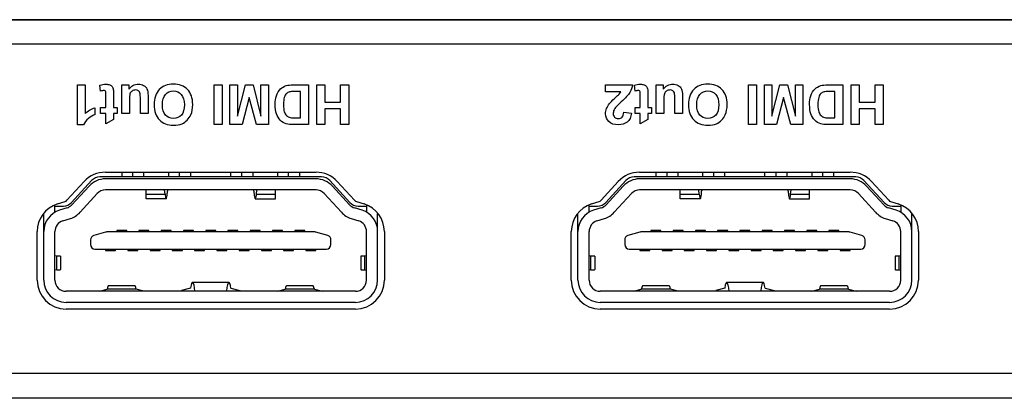
# Model space of a CAD drawing. Units: millimetres. Extents: x 5 to 821, y 20 to 574.
# Drawn here: x 178 to 222, y 372 to 389 of the extents above; entities that cross this region are included whole.
import ezdxf

# ---------------------------------------------------------------- set-up
doc = ezdxf.new("R2010")
doc.units = ezdxf.units.MM
for name, color, linetype in [('Drawing', 7, 'Continuous'), ('silk_screen', 7, 'Continuous'), ('图层_2', 7, 'Continuous')]:
    doc.layers.add(name, color=color, linetype=linetype)

# ---------------------------------------------------------------- blocks, each defined once
blk = doc.blocks.new('SE7')
at = {"layer": '图层_2', "color": 7, "linetype": 'Continuous'}
for p, q in [((143.9, 388.787), (391.1, 388.787)), ((391.1, 371.787), (143.9, 371.787))]:
    blk.add_line(p, q, dxfattribs=at)
blk = doc.blocks.new('SE6')
at = {"layer": '图层_2'}
blk.add_blockref('SE7', (0, 0), dxfattribs=at)
blk = doc.blocks.new('Block_47')
at = {"layer": 'silk_screen', "color": 7, "linetype": 'Continuous'}
for points in [[(0, 1.82), (0, 1.82), (0.343, 1.82), (0.343, 1.82)], [(0, 0.023), (0, 0.023), (0, 1.82), (0, 1.82)], [(0.343, 1.82), (0.343, 1.82), (0.343, 0.527), (0.343, 0.527)], [(1.044, 1.532), (1.044, 1.532), (1.014, 1.798), (1.014, 1.798)], [(1.992, 0.524), (1.992, 0.524), (1.992, 1.82), (1.992, 1.82)], [(1.992, 1.82), (1.992, 1.82), (2.311, 1.82), (2.311, 1.82)], [(2.311, 1.82), (2.311, 1.82), (2.311, 1.626), (2.311, 1.626)], [(6.145, 0.03), (6.145, 0.03), (6.145, 1.82), (6.145, 1.82)], [(6.145, 1.82), (6.145, 1.82), (6.506, 1.82), (6.506, 1.82)], [(6.506, 1.82), (6.506, 1.82), (6.506, 0.03), (6.506, 0.03)], [(6.854, 0.03), (6.854, 0.03), (6.854, 1.82), (6.854, 1.82)], [(6.854, 1.82), (6.854, 1.82), (7.19, 1.82), (7.19, 1.82)], [(7.19, 1.82), (7.19, 1.82), (7.19, 0.411), (7.19, 0.411)], [(7.19, 0.411), (7.19, 0.411), (7.545, 1.82), (7.545, 1.82)], [(7.545, 1.82), (7.545, 1.82), (7.893, 1.82), (7.893, 1.82)], [(7.893, 1.82), (7.893, 1.82), (8.247, 0.411), (8.247, 0.411)], [(8.247, 0.411), (8.247, 0.411), (8.247, 1.82), (8.247, 1.82)], [(8.247, 1.82), (8.247, 1.82), (8.583, 1.82), (8.583, 1.82)], [(8.583, 1.82), (8.583, 1.82), (8.583, 0.03), (8.583, 0.03)], [(9.705, 1.82), (9.705, 1.82), (10.385, 1.82), (10.385, 1.82)], [(10.385, 1.82), (10.385, 1.82), (10.385, 0.03), (10.385, 0.03)], [(10.757, 0.03), (10.757, 0.03), (10.757, 1.82), (10.757, 1.82)], [(10.757, 1.82), (10.757, 1.82), (11.118, 1.82), (11.118, 1.82)], [(11.118, 1.82), (11.118, 1.82), (11.118, 1.037), (11.118, 1.037)], [(11.826, 1.037), (11.826, 1.037), (11.826, 1.82), (11.826, 1.82)], [(11.826, 1.82), (11.826, 1.82), (12.188, 1.82), (12.188, 1.82)], [(12.188, 1.82), (12.188, 1.82), (12.188, 0.03), (12.188, 0.03)], [(1.621, 1.362), (1.621, 1.362), (1.621, 0.797), (1.621, 0.797)], [(3.172, 1.344), (3.172, 1.344), (3.172, 0.524), (3.172, 0.524)], [(10.023, 1.519), (10.023, 1.519), (9.753, 1.519), (9.753, 1.519)], [(10.023, 0.333), (10.023, 0.333), (10.023, 1.519), (10.023, 1.519)], [(1.277, 0.797), (1.277, 0.797), (1.277, 1.319), (1.277, 1.319)], [(2.335, 1.071), (2.335, 1.071), (2.335, 0.524), (2.335, 0.524)], [(2.828, 0.524), (2.828, 0.524), (2.828, 1.119), (2.828, 1.119)], [(7.717, 1.251), (7.717, 1.251), (7.396, 0.03), (7.396, 0.03)], [(8.042, 0.03), (8.042, 0.03), (7.717, 1.251), (7.717, 1.251)], [(11.118, 1.037), (11.118, 1.037), (11.826, 1.037), (11.826, 1.037)], [(0.343, 0.527), (0.468, 0.645), (0.616, 0.731), (0.786, 0.787)], [(0.786, 0.787), (0.786, 0.787), (0.786, 0.476), (0.786, 0.476)], [(1.042, 0.524), (1.042, 0.524), (1.042, 0.797), (1.042, 0.797)], [(1.042, 0.797), (1.042, 0.797), (1.277, 0.797), (1.277, 0.797)], [(1.277, 0.524), (1.277, 0.524), (1.042, 0.524), (1.042, 0.524)], [(1.277, 0.066), (1.277, 0.066), (1.277, 0.524), (1.277, 0.524)], [(1.621, 0.797), (1.621, 0.797), (1.779, 0.797), (1.779, 0.797)], [(1.779, 0.524), (1.779, 0.524), (1.621, 0.524), (1.621, 0.524)], [(1.621, 0.524), (1.621, 0.524), (1.621, 0.266), (1.621, 0.266)], [(1.779, 0.797), (1.779, 0.797), (1.779, 0.524), (1.779, 0.524)], [(2.335, 0.524), (2.335, 0.524), (1.992, 0.524), (1.992, 0.524)], [(3.172, 0.524), (3.172, 0.524), (2.828, 0.524), (2.828, 0.524)], [(11.826, 0.735), (11.826, 0.735), (11.118, 0.735), (11.118, 0.735)], [(11.118, 0.735), (11.118, 0.735), (11.118, 0.03), (11.118, 0.03)], [(11.826, 0.03), (11.826, 0.03), (11.826, 0.735), (11.826, 0.735)], [(0.278, 0.023), (0.278, 0.023), (0, 0.023), (0, 0.023)], [(1.621, 0.266), (1.621, 0.266), (1.277, 0.066), (1.277, 0.066)], [(6.506, 0.03), (6.506, 0.03), (6.145, 0.03), (6.145, 0.03)], [(7.396, 0.03), (7.396, 0.03), (6.854, 0.03), (6.854, 0.03)], [(8.583, 0.03), (8.583, 0.03), (8.042, 0.03), (8.042, 0.03)], [(10.385, 0.03), (10.385, 0.03), (9.724, 0.03), (9.724, 0.03)], [(9.861, 0.333), (9.861, 0.333), (10.023, 0.333), (10.023, 0.333)], [(11.118, 0.03), (11.118, 0.03), (10.757, 0.03), (10.757, 0.03)], [(12.188, 0.03), (12.188, 0.03), (11.826, 0.03), (11.826, 0.03)]]:
    blk.add_open_spline(points, degree=3, dxfattribs=at)
for points, knots in [([(1.014, 1.798), (1.094, 1.832), (1.185, 1.849), (1.285, 1.849), (1.347, 1.849), (1.403, 1.839), (1.453, 1.818), (1.502, 1.797), (1.539, 1.771), (1.562, 1.738), (1.585, 1.705), (1.601, 1.66), (1.61, 1.604), (1.617, 1.564), (1.621, 1.484), (1.621, 1.362)], [0, 0, 0, 0, 0.2, 0.2, 0.2, 0.4, 0.4, 0.4, 0.6, 0.6, 0.6, 0.8, 0.8, 0.8, 1, 1, 1, 1]), ([(2.311, 1.626), (2.358, 1.695), (2.42, 1.75), (2.497, 1.79), (2.574, 1.829), (2.655, 1.849), (2.741, 1.849), (2.828, 1.849), (2.906, 1.83), (2.975, 1.792), (3.044, 1.754), (3.094, 1.7), (3.125, 1.631), (3.156, 1.562), (3.172, 1.466), (3.172, 1.344)], [0, 0, 0, 0, 0.2, 0.2, 0.2, 0.4, 0.4, 0.4, 0.6, 0.6, 0.6, 0.8, 0.8, 0.8, 1, 1, 1, 1]), ([(5.18, 0.936), (5.18, 0.754), (5.152, 0.601), (5.098, 0.477), (5.057, 0.386), (5.002, 0.304), (4.931, 0.232), (4.861, 0.16), (4.784, 0.106), (4.7, 0.071), (4.588, 0.024), (4.46, 0), (4.314, 0), (4.05, 0), (3.839, 0.082), (3.681, 0.245), (3.523, 0.409), (3.444, 0.636), (3.444, 0.928), (3.444, 1.217), (3.522, 1.443), (3.679, 1.606), (3.836, 1.769), (4.046, 1.851), (4.309, 1.851), (4.575, 1.851), (4.787, 1.769), (4.944, 1.607), (5.101, 1.445), (5.18, 1.221), (5.18, 0.936)], [0, 0, 0, 0, 0.1, 0.1, 0.1, 0.2, 0.2, 0.2, 0.3, 0.3, 0.3, 0.4, 0.4, 0.4, 0.5, 0.5, 0.5, 0.6, 0.6, 0.6, 0.7, 0.7, 0.7, 0.8, 0.8, 0.8, 0.9, 0.9, 0.9, 1, 1, 1, 1]), ([(9.724, 0.03), (9.575, 0.03), (9.462, 0.042), (9.384, 0.065), (9.279, 0.096), (9.189, 0.151), (9.114, 0.229), (9.039, 0.308), (8.982, 0.405), (8.943, 0.519), (8.904, 0.634), (8.884, 0.775), (8.884, 0.942), (8.884, 1.09), (8.903, 1.217), (8.939, 1.323), (8.984, 1.453), (9.048, 1.559), (9.131, 1.639), (9.194, 1.7), (9.278, 1.748), (9.385, 1.782), (9.465, 1.807), (9.571, 1.82), (9.705, 1.82)], [0, 0, 0, 0, 0.125, 0.125, 0.125, 0.25, 0.25, 0.25, 0.375, 0.375, 0.375, 0.5, 0.5, 0.5, 0.625, 0.625, 0.625, 0.75, 0.75, 0.75, 0.875, 0.875, 0.875, 1, 1, 1, 1]), ([(1.277, 1.319), (1.277, 1.425), (1.275, 1.487), (1.27, 1.504), (1.266, 1.522), (1.256, 1.537), (1.24, 1.548), (1.224, 1.559), (1.204, 1.565), (1.182, 1.565), (1.15, 1.565), (1.104, 1.554), (1.044, 1.532)], [0, 0, 0, 0, 0.25, 0.25, 0.25, 0.5, 0.5, 0.5, 0.75, 0.75, 0.75, 1, 1, 1, 1]), ([(2.828, 1.119), (2.828, 1.302), (2.822, 1.413), (2.81, 1.455), (2.797, 1.496), (2.774, 1.528), (2.741, 1.552), (2.707, 1.576), (2.665, 1.588), (2.614, 1.588), (2.555, 1.588), (2.503, 1.572), (2.456, 1.54), (2.41, 1.508), (2.378, 1.468), (2.361, 1.42), (2.344, 1.373), (2.335, 1.256), (2.335, 1.071)], [0, 0, 0, 0, 0.166667, 0.166667, 0.166667, 0.333333, 0.333333, 0.333333, 0.5, 0.5, 0.5, 0.666667, 0.666667, 0.666667, 0.833333, 0.833333, 0.833333, 1, 1, 1, 1]), ([(4.807, 0.924), (4.807, 1.127), (4.76, 1.28), (4.667, 1.385), (4.573, 1.489), (4.455, 1.542), (4.311, 1.542), (4.166, 1.542), (4.048, 1.49), (3.956, 1.386), (3.864, 1.282), (3.817, 1.127), (3.817, 0.919), (3.817, 0.714), (3.862, 0.561), (3.952, 0.46), (4.042, 0.359), (4.162, 0.309), (4.311, 0.309), (4.459, 0.309), (4.579, 0.36), (4.671, 0.462), (4.762, 0.564), (4.807, 0.718), (4.807, 0.924)], [0, 0, 0, 0, 0.125, 0.125, 0.125, 0.25, 0.25, 0.25, 0.375, 0.375, 0.375, 0.5, 0.5, 0.5, 0.625, 0.625, 0.625, 0.75, 0.75, 0.75, 0.875, 0.875, 0.875, 1, 1, 1, 1]), ([(9.753, 1.519), (9.653, 1.519), (9.58, 1.513), (9.535, 1.501), (9.476, 1.487), (9.428, 1.462), (9.389, 1.427), (9.351, 1.392), (9.319, 1.334), (9.295, 1.254), (9.27, 1.174), (9.258, 1.065), (9.258, 0.927), (9.258, 0.788), (9.27, 0.682), (9.295, 0.608), (9.319, 0.534), (9.353, 0.476), (9.397, 0.435), (9.441, 0.393), (9.497, 0.365), (9.564, 0.35), (9.615, 0.339), (9.714, 0.333), (9.861, 0.333)], [0, 0, 0, 0, 0.125, 0.125, 0.125, 0.25, 0.25, 0.25, 0.375, 0.375, 0.375, 0.5, 0.5, 0.5, 0.625, 0.625, 0.625, 0.75, 0.75, 0.75, 0.875, 0.875, 0.875, 1, 1, 1, 1]), ([(0.786, 0.476), (0.697, 0.447), (0.599, 0.391), (0.494, 0.309), (0.389, 0.228), (0.317, 0.132), (0.278, 0.023)], [0, 0, 0, 0, 0.5, 0.5, 0.5, 1, 1, 1, 1])]:
    blk.add_open_spline(points, degree=3, knots=knots, dxfattribs=at)
blk = doc.blocks.new('Block_48')
at = {"layer": 'silk_screen', "color": 7, "linetype": 'Continuous'}
for points in [[(0, 1.501), (0, 1.501), (0, 1.82), (0, 1.82)], [(0, 1.82), (0, 1.82), (1.203, 1.82), (1.203, 1.82)], [(1.324, 1.532), (1.324, 1.532), (1.295, 1.798), (1.295, 1.798)], [(2.273, 0.524), (2.273, 0.524), (2.273, 1.82), (2.273, 1.82)], [(2.273, 1.82), (2.273, 1.82), (2.592, 1.82), (2.592, 1.82)], [(2.592, 1.82), (2.592, 1.82), (2.592, 1.626), (2.592, 1.626)], [(6.426, 0.03), (6.426, 0.03), (6.426, 1.82), (6.426, 1.82)], [(6.426, 1.82), (6.426, 1.82), (6.787, 1.82), (6.787, 1.82)], [(6.787, 1.82), (6.787, 1.82), (6.787, 0.03), (6.787, 0.03)], [(7.135, 0.03), (7.135, 0.03), (7.135, 1.82), (7.135, 1.82)], [(7.135, 1.82), (7.135, 1.82), (7.471, 1.82), (7.471, 1.82)], [(7.471, 1.82), (7.471, 1.82), (7.471, 0.411), (7.471, 0.411)], [(7.471, 0.411), (7.471, 0.411), (7.826, 1.82), (7.826, 1.82)], [(7.826, 1.82), (7.826, 1.82), (8.174, 1.82), (8.174, 1.82)], [(8.174, 1.82), (8.174, 1.82), (8.528, 0.411), (8.528, 0.411)], [(8.528, 0.411), (8.528, 0.411), (8.528, 1.82), (8.528, 1.82)], [(8.528, 1.82), (8.528, 1.82), (8.864, 1.82), (8.864, 1.82)], [(8.864, 1.82), (8.864, 1.82), (8.864, 0.03), (8.864, 0.03)], [(9.985, 1.82), (9.985, 1.82), (10.665, 1.82), (10.665, 1.82)], [(10.665, 1.82), (10.665, 1.82), (10.665, 0.03), (10.665, 0.03)], [(11.038, 0.03), (11.038, 0.03), (11.038, 1.82), (11.038, 1.82)], [(11.038, 1.82), (11.038, 1.82), (11.399, 1.82), (11.399, 1.82)], [(11.399, 1.82), (11.399, 1.82), (11.399, 1.037), (11.399, 1.037)], [(12.107, 1.037), (12.107, 1.037), (12.107, 1.82), (12.107, 1.82)], [(12.107, 1.82), (12.107, 1.82), (12.468, 1.82), (12.468, 1.82)], [(12.468, 1.82), (12.468, 1.82), (12.468, 0.03), (12.468, 0.03)], [(0.681, 1.501), (0.681, 1.501), (0, 1.501), (0, 1.501)], [(1.902, 1.362), (1.902, 1.362), (1.902, 0.797), (1.902, 0.797)], [(3.452, 1.344), (3.452, 1.344), (3.452, 0.524), (3.452, 0.524)], [(10.304, 1.519), (10.304, 1.519), (10.034, 1.519), (10.034, 1.519)], [(10.304, 0.333), (10.304, 0.333), (10.304, 1.519), (10.304, 1.519)], [(1.558, 0.797), (1.558, 0.797), (1.558, 1.319), (1.558, 1.319)], [(2.616, 1.071), (2.616, 1.071), (2.616, 0.524), (2.616, 0.524)], [(3.109, 0.524), (3.109, 0.524), (3.109, 1.119), (3.109, 1.119)], [(7.998, 1.251), (7.998, 1.251), (7.677, 0.03), (7.677, 0.03)], [(8.323, 0.03), (8.323, 0.03), (7.998, 1.251), (7.998, 1.251)], [(11.399, 1.037), (11.399, 1.037), (12.107, 1.037), (12.107, 1.037)], [(0.82, 0.587), (0.82, 0.587), (1.162, 0.553), (1.162, 0.553)], [(1.323, 0.524), (1.323, 0.524), (1.323, 0.797), (1.323, 0.797)], [(1.323, 0.797), (1.323, 0.797), (1.558, 0.797), (1.558, 0.797)], [(1.558, 0.524), (1.558, 0.524), (1.323, 0.524), (1.323, 0.524)], [(1.558, 0.066), (1.558, 0.066), (1.558, 0.524), (1.558, 0.524)], [(1.902, 0.797), (1.902, 0.797), (2.059, 0.797), (2.059, 0.797)], [(2.059, 0.524), (2.059, 0.524), (1.902, 0.524), (1.902, 0.524)], [(1.902, 0.524), (1.902, 0.524), (1.902, 0.266), (1.902, 0.266)], [(2.059, 0.797), (2.059, 0.797), (2.059, 0.524), (2.059, 0.524)], [(2.616, 0.524), (2.616, 0.524), (2.273, 0.524), (2.273, 0.524)], [(3.452, 0.524), (3.452, 0.524), (3.109, 0.524), (3.109, 0.524)], [(12.107, 0.735), (12.107, 0.735), (11.399, 0.735), (11.399, 0.735)], [(11.399, 0.735), (11.399, 0.735), (11.399, 0.03), (11.399, 0.03)], [(12.107, 0.03), (12.107, 0.03), (12.107, 0.735), (12.107, 0.735)], [(1.902, 0.266), (1.902, 0.266), (1.558, 0.066), (1.558, 0.066)], [(6.787, 0.03), (6.787, 0.03), (6.426, 0.03), (6.426, 0.03)], [(7.677, 0.03), (7.677, 0.03), (7.135, 0.03), (7.135, 0.03)], [(8.864, 0.03), (8.864, 0.03), (8.323, 0.03), (8.323, 0.03)], [(10.665, 0.03), (10.665, 0.03), (10.005, 0.03), (10.005, 0.03)], [(10.142, 0.333), (10.142, 0.333), (10.304, 0.333), (10.304, 0.333)], [(11.399, 0.03), (11.399, 0.03), (11.038, 0.03), (11.038, 0.03)], [(12.468, 0.03), (12.468, 0.03), (12.107, 0.03), (12.107, 0.03)]]:
    blk.add_open_spline(points, degree=3, dxfattribs=at)
for points, knots in [([(1.203, 1.82), (1.189, 1.7), (1.15, 1.585), (1.085, 1.478), (1.02, 1.37), (0.892, 1.227), (0.7, 1.049), (0.545, 0.905), (0.45, 0.807), (0.415, 0.756), (0.368, 0.685), (0.344, 0.615), (0.344, 0.546), (0.344, 0.469), (0.365, 0.41), (0.406, 0.369), (0.447, 0.328), (0.504, 0.308), (0.576, 0.308), (0.648, 0.308), (0.705, 0.329), (0.747, 0.372), (0.789, 0.415), (0.814, 0.487), (0.82, 0.587)], [0, 0, 0, 0, 0.125, 0.125, 0.125, 0.25, 0.25, 0.25, 0.375, 0.375, 0.375, 0.5, 0.5, 0.5, 0.625, 0.625, 0.625, 0.75, 0.75, 0.75, 0.875, 0.875, 0.875, 1, 1, 1, 1]), ([(1.295, 1.798), (1.375, 1.832), (1.465, 1.849), (1.566, 1.849), (1.628, 1.849), (1.684, 1.839), (1.733, 1.818), (1.783, 1.797), (1.82, 1.771), (1.843, 1.738), (1.866, 1.705), (1.882, 1.66), (1.891, 1.604), (1.898, 1.564), (1.902, 1.484), (1.902, 1.362)], [0, 0, 0, 0, 0.2, 0.2, 0.2, 0.4, 0.4, 0.4, 0.6, 0.6, 0.6, 0.8, 0.8, 0.8, 1, 1, 1, 1]), ([(2.592, 1.626), (2.639, 1.695), (2.701, 1.75), (2.778, 1.79), (2.855, 1.829), (2.936, 1.849), (3.021, 1.849), (3.109, 1.849), (3.187, 1.83), (3.256, 1.792), (3.325, 1.754), (3.375, 1.7), (3.406, 1.631), (3.437, 1.562), (3.452, 1.466), (3.452, 1.344)], [0, 0, 0, 0, 0.2, 0.2, 0.2, 0.4, 0.4, 0.4, 0.6, 0.6, 0.6, 0.8, 0.8, 0.8, 1, 1, 1, 1]), ([(5.46, 0.936), (5.46, 0.754), (5.433, 0.601), (5.378, 0.477), (5.338, 0.386), (5.282, 0.304), (5.212, 0.232), (5.142, 0.16), (5.064, 0.106), (4.981, 0.071), (4.869, 0.024), (4.741, 0), (4.595, 0), (4.331, 0), (4.12, 0.082), (3.962, 0.245), (3.804, 0.409), (3.724, 0.636), (3.724, 0.928), (3.724, 1.217), (3.803, 1.443), (3.96, 1.606), (4.117, 1.769), (4.327, 1.851), (4.59, 1.851), (4.856, 1.851), (5.068, 1.769), (5.225, 1.607), (5.382, 1.445), (5.46, 1.221), (5.46, 0.936)], [0, 0, 0, 0, 0.1, 0.1, 0.1, 0.2, 0.2, 0.2, 0.3, 0.3, 0.3, 0.4, 0.4, 0.4, 0.5, 0.5, 0.5, 0.6, 0.6, 0.6, 0.7, 0.7, 0.7, 0.8, 0.8, 0.8, 0.9, 0.9, 0.9, 1, 1, 1, 1]), ([(10.005, 0.03), (9.856, 0.03), (9.743, 0.042), (9.664, 0.065), (9.559, 0.096), (9.47, 0.151), (9.395, 0.229), (9.32, 0.308), (9.263, 0.405), (9.224, 0.519), (9.185, 0.634), (9.165, 0.775), (9.165, 0.942), (9.165, 1.09), (9.183, 1.217), (9.22, 1.323), (9.265, 1.453), (9.329, 1.559), (9.412, 1.639), (9.474, 1.7), (9.559, 1.748), (9.666, 1.782), (9.745, 1.807), (9.852, 1.82), (9.985, 1.82)], [0, 0, 0, 0, 0.125, 0.125, 0.125, 0.25, 0.25, 0.25, 0.375, 0.375, 0.375, 0.5, 0.5, 0.5, 0.625, 0.625, 0.625, 0.75, 0.75, 0.75, 0.875, 0.875, 0.875, 1, 1, 1, 1]), ([(1.162, 0.553), (1.142, 0.364), (1.078, 0.229), (0.97, 0.146), (0.863, 0.064), (0.729, 0.023), (0.568, 0.023), (0.391, 0.023), (0.252, 0.071), (0.151, 0.166), (0.05, 0.261), (0, 0.38), (0, 0.521), (0, 0.602), (0.014, 0.679), (0.043, 0.751), (0.072, 0.824), (0.118, 0.9), (0.181, 0.98), (0.222, 1.033), (0.297, 1.109), (0.405, 1.209), (0.513, 1.308), (0.582, 1.374), (0.611, 1.406), (0.64, 1.439), (0.663, 1.471), (0.681, 1.501)], [0, 0, 0, 0, 0.111111, 0.111111, 0.111111, 0.222222, 0.222222, 0.222222, 0.333333, 0.333333, 0.333333, 0.444444, 0.444444, 0.444444, 0.555556, 0.555556, 0.555556, 0.666667, 0.666667, 0.666667, 0.777778, 0.777778, 0.777778, 0.888889, 0.888889, 0.888889, 1, 1, 1, 1]), ([(1.558, 1.319), (1.558, 1.425), (1.555, 1.487), (1.551, 1.504), (1.547, 1.522), (1.536, 1.537), (1.52, 1.548), (1.504, 1.559), (1.485, 1.565), (1.462, 1.565), (1.431, 1.565), (1.385, 1.554), (1.324, 1.532)], [0, 0, 0, 0, 0.25, 0.25, 0.25, 0.5, 0.5, 0.5, 0.75, 0.75, 0.75, 1, 1, 1, 1]), ([(3.109, 1.119), (3.109, 1.302), (3.103, 1.413), (3.09, 1.455), (3.078, 1.496), (3.055, 1.528), (3.021, 1.552), (2.988, 1.576), (2.946, 1.588), (2.894, 1.588), (2.836, 1.588), (2.783, 1.572), (2.737, 1.54), (2.691, 1.508), (2.659, 1.468), (2.642, 1.42), (2.625, 1.373), (2.616, 1.256), (2.616, 1.071)], [0, 0, 0, 0, 0.166667, 0.166667, 0.166667, 0.333333, 0.333333, 0.333333, 0.5, 0.5, 0.5, 0.666667, 0.666667, 0.666667, 0.833333, 0.833333, 0.833333, 1, 1, 1, 1]), ([(5.088, 0.924), (5.088, 1.127), (5.041, 1.28), (4.948, 1.385), (4.854, 1.489), (4.735, 1.542), (4.591, 1.542), (4.447, 1.542), (4.329, 1.49), (4.237, 1.386), (4.144, 1.282), (4.098, 1.127), (4.098, 0.919), (4.098, 0.714), (4.143, 0.561), (4.233, 0.46), (4.323, 0.359), (4.442, 0.309), (4.591, 0.309), (4.74, 0.309), (4.86, 0.36), (4.951, 0.462), (5.042, 0.564), (5.088, 0.718), (5.088, 0.924)], [0, 0, 0, 0, 0.125, 0.125, 0.125, 0.25, 0.25, 0.25, 0.375, 0.375, 0.375, 0.5, 0.5, 0.5, 0.625, 0.625, 0.625, 0.75, 0.75, 0.75, 0.875, 0.875, 0.875, 1, 1, 1, 1]), ([(10.034, 1.519), (9.933, 1.519), (9.861, 1.513), (9.816, 1.501), (9.757, 1.487), (9.708, 1.462), (9.67, 1.427), (9.631, 1.392), (9.6, 1.334), (9.575, 1.254), (9.551, 1.174), (9.539, 1.065), (9.539, 0.927), (9.539, 0.788), (9.551, 0.682), (9.575, 0.608), (9.6, 0.534), (9.634, 0.476), (9.678, 0.435), (9.722, 0.393), (9.778, 0.365), (9.845, 0.35), (9.896, 0.339), (9.994, 0.333), (10.142, 0.333)], [0, 0, 0, 0, 0.125, 0.125, 0.125, 0.25, 0.25, 0.25, 0.375, 0.375, 0.375, 0.5, 0.5, 0.5, 0.625, 0.625, 0.625, 0.75, 0.75, 0.75, 0.875, 0.875, 0.875, 1, 1, 1, 1])]:
    blk.add_open_spline(points, degree=3, knots=knots, dxfattribs=at)
blk = doc.blocks.new('Block_45')
at = {"layer": 'silk_screen', "color": 7}
for name, p in [('Block_47', (22.503, 189.799)), ('Block_48', (46.232, 189.799))]:
    blk.add_blockref(name, p, dxfattribs=at)

msp = doc.modelspace()

# ---------------------------------------------------------------- linework, layer by layer
at = {"layer": 'Drawing', "color": 7, "linetype": 'Continuous'}
for p, q in [((390.1, 388.795), (144.9, 388.795)), ((390, 387.695), (145, 387.695)), ((181.77, 381.945), (191.23, 381.945)), ((182.5, 381.945), (182.5, 381.73)), ((183, 381.73), (183, 381.945)), ((183.5, 381.73), (183.5, 381.945)), ((184.6, 381.945), (184.6, 381.73)), ((185.1, 381.73), (185.1, 381.945)), ((185.6, 381.73), (185.6, 381.945)), ((187.4, 381.73), (187.4, 381.945)), ((187.9, 381.73), (187.9, 381.945)), ((188.4, 381.73), (188.4, 381.945)), ((189.5, 381.945), (189.5, 381.73)), ((190, 381.73), (190, 381.945)), ((190.5, 381.73), (190.5, 381.945)), ((205.77, 381.945), (215.23, 381.945)), ((206.5, 381.945), (206.5, 381.73)), ((207, 381.73), (207, 381.945)), ((207.5, 381.73), (207.5, 381.945)), ((208.6, 381.945), (208.6, 381.73)), ((209.1, 381.73), (209.1, 381.945)), ((209.6, 381.73), (209.6, 381.945)), ((211.4, 381.73), (211.4, 381.945)), ((211.9, 381.73), (211.9, 381.945)), ((212.4, 381.73), (212.4, 381.945)), ((213.5, 381.945), (213.5, 381.73)), ((214, 381.73), (214, 381.945)), ((214.5, 381.73), (214.5, 381.945)), ((180.041, 380.683), (180.812, 381.524)), ((180.249, 380.587), (181.151, 381.569)), ((181.033, 381.321), (180.262, 380.48)), ((191.481, 381.73), (181.52, 381.73)), ((191.23, 381.645), (181.77, 381.645)), ((191.849, 381.569), (192.751, 380.587)), ((192.738, 380.48), (191.967, 381.321)), ((192.188, 381.524), (192.959, 380.683)), ((204.041, 380.683), (204.812, 381.524)), ((204.249, 380.587), (205.152, 381.569)), ((205.033, 381.321), (204.262, 380.48)), ((215.481, 381.73), (205.519, 381.73)), ((215.23, 381.645), (205.77, 381.645)), ((215.849, 381.569), (216.751, 380.587)), ((216.738, 380.48), (215.967, 381.321)), ((216.188, 381.524), (216.959, 380.683)), ((180.631, 380.142), (181.401, 380.983)), ((191.23, 381.145), (181.77, 381.145)), ((183.593, 380.745), (183.593, 381.145)), ((183.593, 380.953), (184.446, 380.953)), ((184.446, 380.953), (184.428, 381.145)), ((188.554, 380.953), (188.572, 381.145)), ((188.554, 380.953), (189.407, 380.953)), ((189.407, 380.745), (189.407, 381.145)), ((191.599, 380.983), (192.369, 380.142)), ((204.631, 380.142), (205.401, 380.983)), ((215.23, 381.145), (205.77, 381.145)), ((207.593, 380.745), (207.593, 381.145)), ((207.593, 380.953), (208.446, 380.953)), ((208.446, 380.953), (208.428, 381.145)), ((212.554, 380.953), (212.572, 381.145)), ((212.554, 380.953), (213.407, 380.953)), ((213.407, 380.745), (213.407, 381.145)), ((215.599, 380.983), (216.369, 380.142)), ((179.5, 380.145), (179.5, 380.468)), ((179.609, 380.518), (179.954, 380.627)), ((184.496, 380.745), (183.593, 380.745)), ((188.504, 380.745), (189.407, 380.745)), ((193.046, 380.627), (193.391, 380.518)), ((193.5, 380.468), (193.5, 380.145)), ((203.5, 380.145), (203.5, 380.468)), ((203.609, 380.518), (203.954, 380.627)), ((208.496, 380.745), (207.593, 380.745)), ((212.504, 380.745), (213.407, 380.745)), ((217.046, 380.627), (217.392, 380.518)), ((217.5, 380.468), (217.5, 380.145)), ((179, 377.095), (179, 380.096)), ((179.5, 380.425), (179.881, 380.425)), ((180.044, 380.341), (179.699, 380.232)), ((193.301, 380.232), (192.956, 380.341)), ((193.12, 380.425), (193.5, 380.425)), ((194, 377.095), (194, 380.096)), ((203, 377.095), (203, 380.096)), ((203.5, 380.425), (203.881, 380.425)), ((204.044, 380.341), (203.699, 380.232)), ((217.301, 380.232), (216.956, 380.341)), ((217.12, 380.425), (217.5, 380.425)), ((218, 377.095), (218, 380.096)), ((179.85, 379.755), (180.195, 379.864)), ((192.805, 379.864), (193.15, 379.755)), ((203.849, 379.755), (204.195, 379.864)), ((216.805, 379.864), (217.151, 379.755)), ((178.7, 377.095), (178.7, 379.279)), ((179.5, 377.095), (179.5, 379.279)), ((181.773, 379.25), (181.245, 379.099)), ((191.172, 379.258), (181.828, 379.258)), ((182.725, 379.325), (182.275, 379.325)), ((182.275, 379.325), (182.275, 379.258)), ((182.725, 379.258), (182.725, 379.325)), ((183.725, 379.325), (183.275, 379.325)), ((183.275, 379.325), (183.275, 379.258)), ((183.725, 379.258), (183.725, 379.325)), ((184.725, 379.325), (184.275, 379.325)), ((184.275, 379.325), (184.275, 379.258)), ((184.725, 379.258), (184.725, 379.325)), ((185.725, 379.325), (185.275, 379.325)), ((185.275, 379.325), (185.275, 379.258)), ((185.725, 379.258), (185.725, 379.325)), ((186.725, 379.325), (186.275, 379.325)), ((186.275, 379.325), (186.275, 379.258)), ((186.725, 379.258), (186.725, 379.325)), ((187.725, 379.325), (187.275, 379.325)), ((187.275, 379.325), (187.275, 379.258)), ((187.725, 379.258), (187.725, 379.325)), ((188.725, 379.325), (188.275, 379.325)), ((188.275, 379.325), (188.275, 379.258)), ((188.725, 379.258), (188.725, 379.325)), ((189.725, 379.325), (189.275, 379.325)), ((189.275, 379.325), (189.275, 379.258)), ((189.725, 379.258), (189.725, 379.325)), ((190.725, 379.325), (190.275, 379.325)), ((190.275, 379.325), (190.275, 379.258)), ((190.725, 379.258), (190.725, 379.325)), ((191.755, 379.099), (191.227, 379.25)), ((193.5, 377.095), (193.5, 379.279)), ((194.3, 379.279), (194.3, 377.095)), ((202.7, 377.095), (202.7, 379.279)), ((203.5, 377.095), (203.5, 379.279)), ((205.773, 379.25), (205.245, 379.099)), ((215.172, 379.258), (205.828, 379.258)), ((206.725, 379.325), (206.275, 379.325)), ((206.275, 379.325), (206.275, 379.258)), ((206.725, 379.258), (206.725, 379.325)), ((207.725, 379.325), (207.275, 379.325)), ((207.275, 379.325), (207.275, 379.258)), ((207.725, 379.258), (207.725, 379.325)), ((208.725, 379.325), (208.275, 379.325)), ((208.275, 379.325), (208.275, 379.258)), ((208.725, 379.258), (208.725, 379.325)), ((209.725, 379.325), (209.275, 379.325)), ((209.275, 379.325), (209.275, 379.258)), ((209.725, 379.258), (209.725, 379.325)), ((210.725, 379.325), (210.275, 379.325)), ((210.275, 379.325), (210.275, 379.258)), ((210.725, 379.258), (210.725, 379.325)), ((211.725, 379.325), (211.275, 379.325)), ((211.275, 379.325), (211.275, 379.258)), ((211.725, 379.258), (211.725, 379.325)), ((212.725, 379.325), (212.275, 379.325)), ((212.275, 379.325), (212.275, 379.258)), ((212.725, 379.258), (212.725, 379.325)), ((213.725, 379.325), (213.275, 379.325)), ((213.275, 379.325), (213.275, 379.258)), ((213.725, 379.258), (213.725, 379.325)), ((214.725, 379.325), (214.275, 379.325)), ((214.275, 379.325), (214.275, 379.258)), ((214.725, 379.258), (214.725, 379.325)), ((215.755, 379.099), (215.227, 379.25)), ((217.5, 377.095), (217.5, 379.279)), ((218.3, 379.279), (218.3, 377.095)), ((181.1, 378.907), (181.1, 378.693)), ((191.9, 378.693), (191.9, 378.907)), ((205.1, 378.907), (205.1, 378.693)), ((215.9, 378.693), (215.9, 378.907)), ((181.3, 378.493), (191.7, 378.493)), ((181.775, 378.493), (181.775, 378.425)), ((181.775, 378.425), (182.225, 378.425)), ((182.225, 378.425), (182.225, 378.493)), ((182.775, 378.493), (182.775, 378.425)), ((182.775, 378.425), (183.225, 378.425)), ((183.225, 378.425), (183.225, 378.493)), ((183.775, 378.493), (183.775, 378.425)), ((183.775, 378.425), (184.225, 378.425)), ((184.225, 378.425), (184.225, 378.493)), ((184.775, 378.493), (184.775, 378.425)), ((184.775, 378.425), (185.225, 378.425)), ((185.225, 378.425), (185.225, 378.493)), ((185.775, 378.493), (185.775, 378.425)), ((185.775, 378.425), (186.225, 378.425)), ((186.225, 378.425), (186.225, 378.493)), ((186.775, 378.493), (186.775, 378.425)), ((186.775, 378.425), (187.225, 378.425)), ((187.225, 378.425), (187.225, 378.493)), ((187.775, 378.493), (187.775, 378.425)), ((187.775, 378.425), (188.225, 378.425)), ((188.225, 378.425), (188.225, 378.493)), ((188.775, 378.493), (188.775, 378.425)), ((188.775, 378.425), (189.225, 378.425)), ((189.225, 378.425), (189.225, 378.493)), ((189.775, 378.493), (189.775, 378.425)), ((189.775, 378.425), (190.225, 378.425)), ((190.225, 378.425), (190.225, 378.493)), ((190.775, 378.493), (190.775, 378.425)), ((190.775, 378.425), (191.225, 378.425)), ((191.225, 378.425), (191.225, 378.493)), ((205.3, 378.493), (215.7, 378.493)), ((205.775, 378.493), (205.775, 378.425)), ((205.775, 378.425), (206.225, 378.425)), ((206.225, 378.425), (206.225, 378.493)), ((206.775, 378.493), (206.775, 378.425)), ((206.775, 378.425), (207.225, 378.425)), ((207.225, 378.425), (207.225, 378.493)), ((207.775, 378.493), (207.775, 378.425)), ((207.775, 378.425), (208.225, 378.425)), ((208.225, 378.425), (208.225, 378.493)), ((208.775, 378.493), (208.775, 378.425)), ((208.775, 378.425), (209.225, 378.425)), ((209.225, 378.425), (209.225, 378.493)), ((209.775, 378.493), (209.775, 378.425)), ((209.775, 378.425), (210.225, 378.425)), ((210.225, 378.425), (210.225, 378.493)), ((210.775, 378.493), (210.775, 378.425)), ((210.775, 378.425), (211.225, 378.425)), ((211.225, 378.425), (211.225, 378.493)), ((211.775, 378.493), (211.775, 378.425)), ((211.775, 378.425), (212.225, 378.425)), ((212.225, 378.425), (212.225, 378.493)), ((212.775, 378.493), (212.775, 378.425)), ((212.775, 378.425), (213.225, 378.425)), ((213.225, 378.425), (213.225, 378.493)), ((213.775, 378.493), (213.775, 378.425)), ((213.775, 378.425), (214.225, 378.425)), ((214.225, 378.425), (214.225, 378.493)), ((214.775, 378.493), (214.775, 378.425)), ((214.775, 378.425), (215.225, 378.425)), ((215.225, 378.425), (215.225, 378.493)), ((179.585, 378.178), (179.5, 378.192)), ((179.585, 377.563), (179.585, 378.178)), ((179.75, 378.174), (179.75, 377.566)), ((193.25, 378.174), (193.25, 377.566)), ((193.5, 378.192), (193.415, 378.178)), ((193.415, 378.178), (193.415, 377.563)), ((203.584, 378.178), (203.5, 378.192)), ((203.584, 377.563), (203.584, 378.178)), ((203.75, 378.174), (203.75, 377.566)), ((217.25, 378.174), (217.25, 377.566)), ((217.5, 378.192), (217.416, 378.178)), ((217.416, 378.178), (217.416, 377.563)), ((179.585, 377.563), (179.5, 377.548)), ((193.415, 377.563), (193.5, 377.548)), ((203.584, 377.563), (203.5, 377.548)), ((217.416, 377.563), (217.5, 377.548)), ((187.317, 376.995), (185.683, 376.995)), ((211.317, 376.995), (209.683, 376.995)), ((193, 376.595), (180, 376.595)), ((181.5, 376.595), (181.843, 376.691)), ((183.157, 376.691), (181.843, 376.691)), ((183.08, 376.845), (181.92, 376.845)), ((183.5, 376.595), (183.157, 376.691)), ((185.591, 376.734), (185.189, 376.627)), ((185.189, 376.627), (185.189, 376.595)), ((187.409, 376.734), (187.811, 376.627)), ((187.811, 376.627), (187.811, 376.595)), ((189.5, 376.595), (189.843, 376.691)), ((191.157, 376.691), (189.843, 376.691)), ((191.08, 376.845), (189.92, 376.845)), ((191.157, 376.691), (191.5, 376.595)), ((217, 376.595), (204, 376.595)), ((205.5, 376.595), (205.843, 376.691)), ((207.157, 376.691), (205.843, 376.691)), ((207.08, 376.845), (205.92, 376.845)), ((207.5, 376.595), (207.157, 376.691)), ((209.591, 376.734), (209.189, 376.627)), ((209.189, 376.627), (209.189, 376.595)), ((211.409, 376.734), (211.811, 376.627)), ((211.811, 376.627), (211.811, 376.595)), ((213.5, 376.595), (213.843, 376.691)), ((215.157, 376.691), (213.843, 376.691)), ((215.08, 376.845), (213.92, 376.845)), ((215.157, 376.691), (215.5, 376.595)), ((193, 376.095), (180, 376.095)), ((217, 376.095), (204, 376.095)), ((193, 375.795), (180, 375.795)), ((217, 375.795), (204, 375.795)), ((390.1, 372.895), (144.9, 372.895)), ((390, 371.795), (145, 371.795))]:
    msp.add_line(p, q, dxfattribs=at)
for points in [[(181.77, 381.945), (181.406, 381.945), (181.058, 381.792), (180.812, 381.524)], [(192.188, 381.524), (191.942, 381.792), (191.595, 381.945), (191.23, 381.945)], [(205.77, 381.945), (205.406, 381.945), (205.058, 381.792), (204.812, 381.524)], [(216.188, 381.524), (215.942, 381.792), (215.594, 381.945), (215.23, 381.945)], [(181.77, 381.645), (181.49, 381.645), (181.222, 381.527), (181.033, 381.321)], [(181.52, 381.73), (181.38, 381.73), (181.246, 381.671), (181.151, 381.569)], [(191.967, 381.321), (191.778, 381.527), (191.51, 381.645), (191.23, 381.645)], [(191.849, 381.569), (191.754, 381.671), (191.62, 381.73), (191.481, 381.73)], [(205.77, 381.645), (205.49, 381.645), (205.222, 381.527), (205.033, 381.321)], [(205.519, 381.73), (205.38, 381.73), (205.246, 381.671), (205.152, 381.569)], [(215.967, 381.321), (215.778, 381.527), (215.51, 381.645), (215.23, 381.645)], [(215.849, 381.569), (215.754, 381.671), (215.62, 381.73), (215.481, 381.73)], [(181.77, 381.145), (181.63, 381.145), (181.496, 381.086), (181.401, 380.983)], [(184.567, 381.145), (184.562, 381.145), (184.558, 381.123), (184.557, 381.088)], [(188.443, 381.088), (188.442, 381.123), (188.438, 381.145), (188.433, 381.145)], [(191.599, 380.983), (191.504, 381.086), (191.37, 381.145), (191.23, 381.145)], [(205.77, 381.145), (205.63, 381.145), (205.496, 381.086), (205.401, 380.983)], [(208.567, 381.145), (208.562, 381.145), (208.558, 381.123), (208.556, 381.088)], [(212.444, 381.088), (212.442, 381.123), (212.438, 381.145), (212.434, 381.145)], [(215.599, 380.983), (215.504, 381.086), (215.37, 381.145), (215.23, 381.145)], [(179.609, 380.518), (179.068, 380.347), (178.7, 379.846), (178.7, 379.279)], [(179.881, 380.425), (180.02, 380.425), (180.154, 380.484), (180.249, 380.587)], [(179.954, 380.627), (179.987, 380.638), (180.017, 380.657), (180.041, 380.683)], [(180.044, 380.341), (180.128, 380.368), (180.203, 380.416), (180.262, 380.48)], [(192.738, 380.48), (192.797, 380.416), (192.872, 380.368), (192.956, 380.341)], [(192.751, 380.587), (192.846, 380.484), (192.98, 380.425), (193.12, 380.425)], [(192.959, 380.683), (192.983, 380.657), (193.013, 380.638), (193.046, 380.627)], [(194.3, 379.279), (194.3, 379.846), (193.932, 380.347), (193.391, 380.518)], [(203.609, 380.518), (203.068, 380.347), (202.7, 379.846), (202.7, 379.279)], [(203.881, 380.425), (204.02, 380.425), (204.154, 380.484), (204.249, 380.587)], [(203.954, 380.627), (203.987, 380.638), (204.017, 380.657), (204.041, 380.683)], [(204.044, 380.341), (204.128, 380.368), (204.203, 380.416), (204.262, 380.48)], [(216.738, 380.48), (216.797, 380.416), (216.872, 380.368), (216.956, 380.341)], [(216.751, 380.587), (216.846, 380.484), (216.98, 380.425), (217.12, 380.425)], [(216.959, 380.683), (216.983, 380.657), (217.013, 380.638), (217.046, 380.627)], [(218.3, 379.279), (218.3, 379.846), (217.932, 380.347), (217.392, 380.518)], [(179.699, 380.232), (179.283, 380.101), (179, 379.715), (179, 379.279)], [(180.195, 379.864), (180.362, 379.917), (180.512, 380.013), (180.631, 380.142)], [(192.369, 380.142), (192.488, 380.013), (192.638, 379.917), (192.805, 379.864)], [(194, 379.279), (194, 379.715), (193.717, 380.101), (193.301, 380.232)], [(203.699, 380.232), (203.283, 380.101), (203, 379.715), (203, 379.279)], [(204.195, 379.864), (204.362, 379.917), (204.512, 380.013), (204.631, 380.142)], [(216.369, 380.142), (216.488, 380.013), (216.638, 379.917), (216.805, 379.864)], [(218, 379.279), (218, 379.715), (217.717, 380.101), (217.301, 380.232)], [(179.85, 379.755), (179.641, 379.69), (179.5, 379.497), (179.5, 379.279)], [(193.5, 379.279), (193.5, 379.497), (193.359, 379.69), (193.15, 379.755)], [(203.849, 379.755), (203.642, 379.69), (203.5, 379.497), (203.5, 379.279)], [(217.5, 379.279), (217.5, 379.497), (217.359, 379.69), (217.151, 379.755)], [(181.828, 379.258), (181.809, 379.258), (181.791, 379.255), (181.773, 379.25)], [(191.227, 379.25), (191.209, 379.255), (191.191, 379.258), (191.172, 379.258)], [(205.828, 379.258), (205.81, 379.258), (205.791, 379.255), (205.773, 379.25)], [(215.227, 379.25), (215.209, 379.255), (215.19, 379.258), (215.172, 379.258)], [(181.245, 379.099), (181.159, 379.075), (181.1, 378.996), (181.1, 378.907)], [(181.1, 378.693), (181.1, 378.582), (181.189, 378.493), (181.3, 378.493)], [(191.7, 378.493), (191.811, 378.493), (191.9, 378.582), (191.9, 378.693)], [(191.9, 378.907), (191.9, 378.996), (191.841, 379.075), (191.755, 379.099)], [(205.245, 379.099), (205.159, 379.075), (205.1, 378.996), (205.1, 378.907)], [(205.1, 378.693), (205.1, 378.582), (205.19, 378.493), (205.3, 378.493)], [(215.7, 378.493), (215.81, 378.493), (215.9, 378.582), (215.9, 378.693)], [(215.9, 378.907), (215.9, 378.996), (215.841, 379.075), (215.755, 379.099)], [(179.75, 378.174), (179.75, 378.175), (179.693, 378.177), (179.585, 378.178)], [(193.415, 378.178), (193.307, 378.177), (193.25, 378.175), (193.25, 378.174)], [(203.75, 378.174), (203.75, 378.175), (203.693, 378.177), (203.584, 378.178)], [(217.416, 378.178), (217.307, 378.177), (217.25, 378.175), (217.25, 378.174)], [(179.585, 377.563), (179.693, 377.564), (179.75, 377.565), (179.75, 377.566)], [(193.25, 377.566), (193.25, 377.565), (193.307, 377.564), (193.415, 377.563)], [(203.584, 377.563), (203.693, 377.564), (203.75, 377.565), (203.75, 377.566)], [(217.25, 377.566), (217.25, 377.565), (217.307, 377.564), (217.416, 377.563)], [(178.7, 377.095), (178.7, 376.377), (179.282, 375.795), (180, 375.795)], [(179, 377.095), (179, 376.543), (179.448, 376.095), (180, 376.095)], [(179.5, 377.095), (179.5, 376.819), (179.724, 376.595), (180, 376.595)], [(193, 375.795), (193.718, 375.795), (194.3, 376.377), (194.3, 377.095)], [(193, 376.095), (193.552, 376.095), (194, 376.543), (194, 377.095)], [(193, 376.595), (193.276, 376.595), (193.5, 376.819), (193.5, 377.095)], [(202.7, 377.095), (202.7, 376.377), (203.282, 375.795), (204, 375.795)], [(203, 377.095), (203, 376.543), (203.448, 376.095), (204, 376.095)], [(203.5, 377.095), (203.5, 376.819), (203.724, 376.595), (204, 376.595)], [(217, 375.795), (217.718, 375.795), (218.3, 376.377), (218.3, 377.095)], [(217, 376.095), (217.552, 376.095), (218, 376.543), (218, 377.095)], [(217, 376.595), (217.276, 376.595), (217.5, 376.819), (217.5, 377.095)], [(181.92, 376.845), (181.893, 376.845), (181.866, 376.792), (181.843, 376.691)], [(183.157, 376.691), (183.134, 376.792), (183.107, 376.845), (183.08, 376.845)], [(189.92, 376.845), (189.893, 376.845), (189.866, 376.792), (189.843, 376.691)], [(191.157, 376.691), (191.134, 376.792), (191.107, 376.845), (191.08, 376.845)], [(205.92, 376.845), (205.893, 376.845), (205.867, 376.792), (205.843, 376.691)], [(207.157, 376.691), (207.133, 376.792), (207.107, 376.845), (207.08, 376.845)], [(213.92, 376.845), (213.893, 376.845), (213.867, 376.792), (213.843, 376.691)], [(215.157, 376.691), (215.133, 376.792), (215.107, 376.845), (215.08, 376.845)]]:
    msp.add_open_spline(points, degree=3, dxfattribs=at)
for points in [[(184.446, 380.953), (184.47, 380.702), (184.512, 380.675), (184.54, 380.891), (184.547, 380.946), (184.553, 381.013), (184.557, 381.088)], [(188.443, 381.088), (188.459, 380.789), (188.499, 380.661), (188.532, 380.803), (188.54, 380.839), (188.548, 380.89), (188.554, 380.953)], [(208.446, 380.953), (208.47, 380.702), (208.512, 380.675), (208.54, 380.891), (208.547, 380.946), (208.552, 381.013), (208.556, 381.088)], [(212.444, 381.088), (212.459, 380.789), (212.499, 380.661), (212.532, 380.803), (212.541, 380.839), (212.548, 380.89), (212.554, 380.953)], [(185.792, 376.599), (185.743, 377.064), (185.653, 377.129), (185.592, 376.744), (185.592, 376.741), (185.591, 376.738), (185.591, 376.734)], [(187.409, 376.734), (187.349, 377.126), (187.26, 377.07), (187.209, 376.611), (187.208, 376.607), (187.208, 376.603), (187.208, 376.599)], [(209.793, 376.599), (209.742, 377.064), (209.653, 377.129), (209.592, 376.744), (209.592, 376.741), (209.591, 376.738), (209.591, 376.734)], [(211.409, 376.734), (211.349, 377.126), (211.26, 377.07), (211.209, 376.611), (211.208, 376.607), (211.208, 376.603), (211.208, 376.599)]]:
    msp.add_open_spline(points, degree=3, knots=[0, 0, 0, 0, 0.5, 0.5, 0.5, 1, 1, 1, 1], dxfattribs=at)
at = {"layer": '图层_2', "color": 7, "linetype": 'Continuous'}
for p, q in [((143.9, 388.787), (391.1, 388.787)), ((391.1, 371.787), (143.9, 371.787))]:
    msp.add_line(p, q, dxfattribs=at)

# ---------------------------------------------------------------- block references
msp.add_blockref('SE6', (0, 0))
at = {"layer": 'silk_screen', "color": 7}
msp.add_blockref('Block_45', (158.008, 194.251), dxfattribs=at)

doc.saveas('drawing.dxf')
